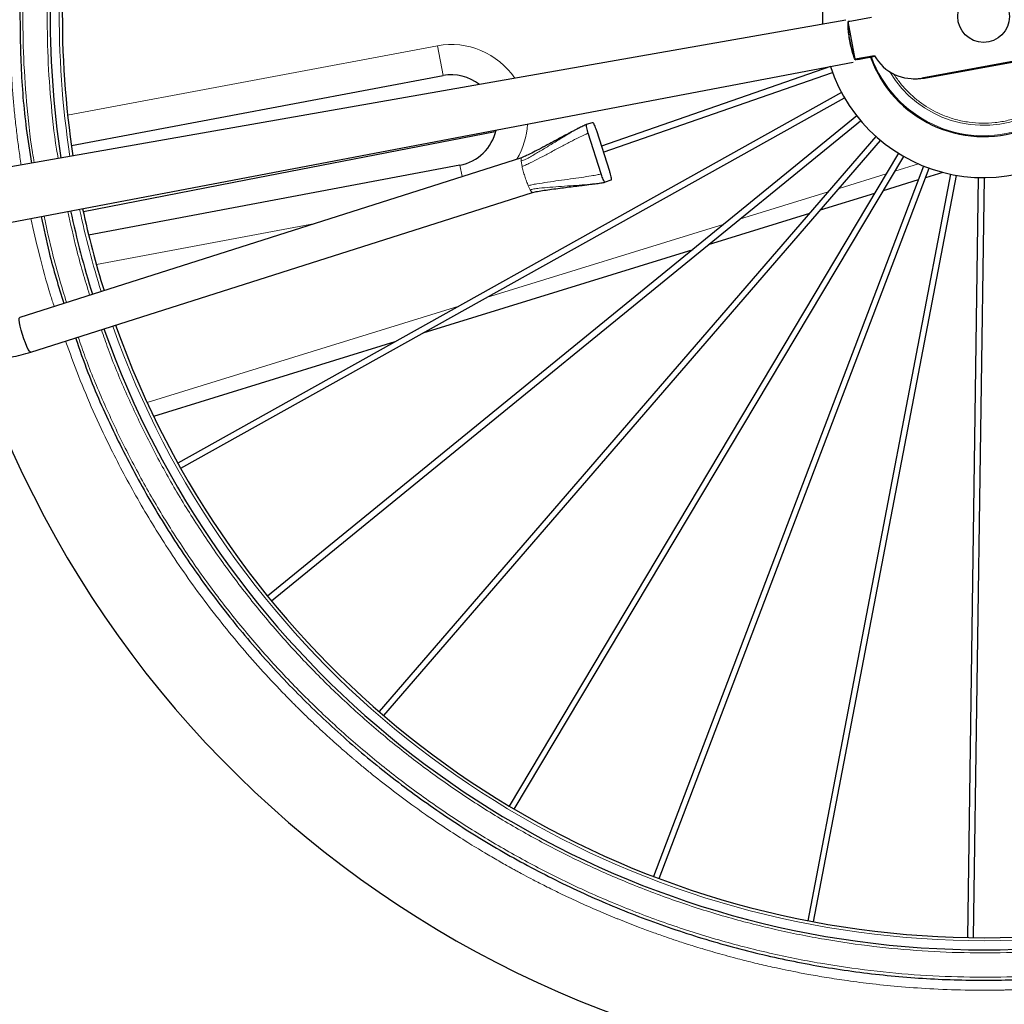
# Model space of a CAD drawing. Units: millimetres. Extents: x 19 to 6079, y 22 to 2984.
# Drawn here: x 1777 to 2101, y 1014 to 1338 of the extents above; entities that cross this region are included whole.
import ezdxf

# ---------------------------------------------------------------- set-up
doc = ezdxf.new("R2010")
doc.units = ezdxf.units.MM
doc.header["$LTSCALE"] = 30
doc.linetypes.add('SLD-Solid', pattern=[0])
doc.layers.add('LAAG_1', color=179, linetype='SLD-Solid')

msp = doc.modelspace()

# ---------------------------------------------------------------- linework, layer by layer
at = {"layer": 'LAAG_1', "linetype": 'SLD-Solid'}
for p, q in [((2048.9, 1337.72), (1655.12, 1268.5)), ((2049.66, 1337.24), (2057.31, 1338.64)), ((2051.88, 1324.8), (2049.66, 1337.24)), ((2050.08, 1337.24), (2049.66, 1337.24)), ((2058.33, 1325.97), (2051.88, 1324.8)), ((2051.88, 1324.8), (2052.78, 1324.78)), ((2052.78, 1324.78), (2058.43, 1325.82)), ((2113.73, 1325.96), (2073.84, 1318.65)), ((2074.74, 1318.64), (2114.63, 1325.94)), ((1658.67, 1249.16), (2051.29, 1323.9)), ((2043.8, 1322.41), (1968.47, 1296.21)), ((1794.16, 1296.47), (1916.39, 1319.44)), ((1969.08, 1294.3), (2044.45, 1320.52)), ((2070.99, 1318.42), (2071.89, 1318.4)), ((2047.42, 1313.91), (1829.15, 1192.01)), ((1830.12, 1190.27), (2048.4, 1312.17)), ((2052.47, 1306.17), (1858.67, 1148.22)), ((1859.94, 1146.67), (2053.73, 1304.62)), ((1963.62, 1303.46), (1965.52, 1304.07)), ((2058.78, 1299.43), (1895.36, 1110.22)), ((1968.37, 1287.13), (1964.13, 1300.47)), ((1966.84, 1301.34), (1971.09, 1288)), ((1896.87, 1108.92), (2060.29, 1298.12)), ((1942.21, 1292.44), (1777.15, 1239.89)), ((2066.17, 1293.88), (1938.08, 1079.17)), ((1939.8, 1078.15), (2067.89, 1292.86)), ((1921.93, 1289.96), (1799.82, 1267.01)), ((2074.41, 1289.7), (1985.55, 1056.02)), ((1987.42, 1055.3), (2076.28, 1288.99)), ((2083.25, 1287.01), (2036.32, 1041.45)), ((2038.28, 1041.07), (2085.21, 1286.64)), ((2080.72, 1287.61), (2075.09, 1285.87)), ((2092.42, 1285.9), (2088.85, 1035.92)), ((2090.85, 1035.89), (2094.42, 1285.88)), ((1966.45, 1283.88), (1969.59, 1284.44)), ((1971.59, 1285.01), (1969.69, 1284.4)), ((2072.66, 1285.12), (2061.14, 1281.56)), ((1780.8, 1228.46), (1945.85, 1281.01)), ((2058.29, 1280.67), (2040.46, 1275.16)), ((2036.86, 1274.04), (2003.59, 1263.75)), ((1998.49, 1262.18), (1909.72, 1234.72)), ((1900.53, 1231.88), (1821.21, 1207.34))]:
    msp.add_line(p, q, dxfattribs=at)
at = {"layer": 'LAAG_1', "linetype": 'SLD-Solid', "lineweight": 18}
for p, q in [((1792.92, 1306.42), (1914.54, 1329.27)), ((1914.54, 1329.27), (1916.39, 1319.44)), ((2074.74, 1318.64), (2073.84, 1318.65)), ((1922.63, 1286.21), (1921.93, 1289.96)), ((1942.37, 1289.57), (1942.07, 1291.26)), ((2064.97, 1287.97), (2072.78, 1290.39)), ((2046.63, 1282.3), (2062.12, 1287.09)), ((1945.05, 1281.9), (1944.4, 1283.24)), ((2013.94, 1272.19), (2043.02, 1281.18)), ((1874.38, 1270.85), (1802.36, 1257.32)), ((1930.73, 1246.45), (2008.84, 1270.61)), ((1819.06, 1211.91), (1921.53, 1243.61))]:
    msp.add_line(p, q, dxfattribs=at)
at = {"layer": 'LAAG_1', "linetype": 'SLD-Solid', "flags": 128}
for points in [[(2071.89, 1318.4), (2072.47, 1318.41), (2074.74, 1318.64)], [(1798.1, 1274.74), (1851.53, 1285.11), (1933.53, 1301.03)], [(1780.8, 1228.46), (1780.68, 1228.47), (1780.37, 1228.77), (1779.97, 1229.4), (1779.51, 1230.33), (1779.01, 1231.51), (1778.52, 1232.85), (1778.05, 1234.28), (1777.64, 1235.7), (1777.31, 1237.02), (1777.09, 1238.17), (1776.99, 1239.06), (1777.01, 1239.65), (1777.15, 1239.89)]]:
    msp.add_lwpolyline(points, dxfattribs=at)
at = {"layer": 'LAAG_1', "linetype": 'SLD-Solid'}
msp.add_circle((2094.17, 1338.88), 8.5, dxfattribs=at)
for centre, radius, start, end in [((2094.17, 1338.88), 373.16, 121.5633, 188.7572), ((2094.17, 1338.88), 348.16, 121.951, 188.7232), ((2094.17, 1338.88), 307, 199.5533, 24.6274), ((2094.17, 1338.88), 303, 199.5782, 24.6175), ((2094.17, 1338.88), 53, 123.771, 182.7037), ((2094.17, 1338.88), 53, 198.1004, 21.0456), ((2094.17, 1338.88), 39.5, 199.7242, 19.5618), ((2094.17, 1338.88), 307, 179.1815, 188.7184), ((2094.17, 1338.88), 303, 179.1815, 188.7019), ((2079.39, 1336.22), 29.75, 178.0056, 203.1904), ((2094.17, 1338.88), 350, 199.0291, 359.1815), ((2071.22, 1333.19), 14.77, 209.2354, 280.2476), ((1919.16, 1304.7), 15, 52.0934, 100.6428), ((1919.16, 1304.7), 15, 280.6428, 347.8319), ((2094.17, 1338.88), 307, 192.0268, 197.3133), ((2094.17, 1338.88), 303, 192.0433, 197.3087)]:
    msp.add_arc(centre, radius, start, end, dxfattribs=at)
at = {"layer": 'LAAG_1', "linetype": 'SLD-Solid', "lineweight": 18}
for centre, radius, start, end in [((2094.17, 1338.88), 304, 199.5719, 24.62), ((2094.17, 1338.88), 39.21, 199.7851, 19.5183), ((2094.17, 1338.88), 35.79, 210.5325, 18.9575), ((2094.17, 1338.88), 304, 179.1815, 188.7061), ((1919.16, 1304.7), 25, 33.7004, 100.6428), ((1919.16, 1304.7), 25, 329.34, 357.2502), ((2094.17, 1338.88), 304, 192.0391, 197.3099)]:
    msp.add_arc(centre, radius, start, end, dxfattribs=at)
for points, knots in [([(1735.22, 1283.76), (1734.39, 1289.7), (1732.73, 1301.63), (1731.37, 1319.77), (1730.85, 1338.18), (1731.29, 1356.83), (1732.71, 1375.65), (1735.13, 1394.54), (1738.57, 1413.45), (1743.05, 1432.28), (1748.55, 1450.95), (1755.08, 1469.37), (1762.61, 1487.48), (1771.12, 1505.17), (1780.58, 1522.38), (1790.94, 1539.03), (1802.14, 1555.05), (1814.14, 1570.38), (1826.87, 1584.96), (1840.25, 1598.75), (1854.23, 1611.69), (1868.71, 1623.79), (1883.66, 1634.94), (1895.21, 1642.91), (1901.89, 1646.89), (1903.32, 1647.74)], [0, 0, 0, 0, 0.042329, 0.08512, 0.128359, 0.172413, 0.216824, 0.261577, 0.306909, 0.35247, 0.398244, 0.444319, 0.490477, 0.536702, 0.582928, 0.629087, 0.67516, 0.720935, 0.766496, 0.811827, 0.856582, 0.900993, 0.945045, 0.988286, 1, 1, 1, 1]), ([(1777.64, 1290.04), (1777.5, 1290.89), (1777.11, 1293.44), (1776.52, 1297.77), (1775.87, 1303.13), (1775.32, 1308.42), (1774.89, 1313.38), (1774.59, 1317.51), (1774.37, 1321.21), (1774.19, 1324.72), (1774.06, 1328.19), (1773.96, 1331.48), (1773.91, 1334.51), (1773.88, 1337.54), (1773.88, 1340.56), (1773.93, 1345.67), (1774.13, 1352.48), (1774.59, 1360.58), (1775.05, 1366.37), (1775.42, 1370.2), (1775.64, 1372.41), (1775.84, 1374.24), (1776.02, 1375.79), (1776.19, 1377.26), (1776.48, 1379.63), (1776.96, 1383.26), (1777.72, 1388.39), (1778.75, 1394.65), (1780.03, 1401.44), (1781.37, 1407.82), (1783.43, 1416.76), (1786.52, 1428.4), (1791.02, 1442.57), (1795.06, 1453.55), (1797.6, 1459.86), (1798.57, 1462.18), (1798.87, 1462.91), (1799.18, 1463.63), (1799.49, 1464.35), (1799.79, 1465.08), (1801.01, 1467.91), (1803.05, 1472.47), (1805.83, 1478.35), (1808.19, 1483.11), (1810.07, 1486.78), (1811.34, 1489.19), (1812.1, 1490.6), (1812.57, 1491.47), (1813.26, 1492.73), (1814.23, 1494.5), (1815.45, 1496.67), (1816.68, 1498.83), (1820.12, 1504.74), (1826.01, 1514.25), (1832.2, 1523.23), (1835.67, 1527.99), (1836.23, 1528.75), (1836.64, 1529.3), (1837.13, 1529.97), (1837.71, 1530.74), (1838.38, 1531.63), (1839.13, 1532.62), (1840.72, 1534.72), (1843.45, 1538.21), (1847.04, 1542.64), (1850.82, 1547.15), (1854.63, 1551.53), (1857.82, 1555.04), (1860.2, 1557.61), (1861.61, 1559.11), (1863.07, 1560.64), (1864.58, 1562.2), (1866.13, 1563.78), (1867.73, 1565.4), (1869.38, 1567.04), (1874.71, 1572.24), (1883.95, 1580.74), (1897.58, 1591.91), (1910.37, 1601.41), (1918.83, 1606.81), (1922.34, 1609.05)], [0, 0, 0, 0, 0.006955, 0.020866, 0.03542, 0.050618, 0.063906, 0.075671, 0.084183, 0.093867, 0.104104, 0.112301, 0.120484, 0.128655, 0.136813, 0.14496, 0.170032, 0.191912, 0.210602, 0.217071, 0.223047, 0.228531, 0.231963, 0.235722, 0.240456, 0.251337, 0.26533, 0.282435, 0.302652, 0.321256, 0.335176, 0.376932, 0.418688, 0.455434, 0.471603, 0.473721, 0.475838, 0.477956, 0.480073, 0.482191, 0.484308, 0.505063, 0.522606, 0.536939, 0.548061, 0.555972, 0.559005, 0.561026, 0.563932, 0.57064, 0.577349, 0.584057, 0.590766, 0.63269, 0.674614, 0.678918, 0.6804, 0.682257, 0.684492, 0.687102, 0.690089, 0.693452, 0.697192, 0.711396, 0.729317, 0.74333, 0.758995, 0.776313, 0.78173, 0.787292, 0.792996, 0.798844, 0.804836, 0.810971, 0.817249, 0.823671, 0.871219, 0.918767, 0.966304, 1, 1, 1, 1]), ([(2381.3, 1470.63), (2382.09, 1468.97), (2385.14, 1462.55), (2389.95, 1450.43), (2395.6, 1434.33), (2400.42, 1417.44), (2404.26, 1400.55), (2407.13, 1383.74), (2409.06, 1367.1), (2410.1, 1350.66), (2410.28, 1334.36), (2409.63, 1318.07), (2408.12, 1301.66), (2405.72, 1285.09), (2402.37, 1268.37), (2398.05, 1251.59), (2392.74, 1234.86), (2386.67, 1218.9), (2380.01, 1203.83), (2372.85, 1189.61), (2364.94, 1175.69), (2356.25, 1162.07), (2346.85, 1148.87), (2336.72, 1136.11), (2325.93, 1123.86), (2314.5, 1112.16), (2302.49, 1101.07), (2289.93, 1090.64), (2276.88, 1080.88), (2263.42, 1071.86), (2249.56, 1063.56), (2235.42, 1056.05), (2221, 1049.3), (2205.75, 1043.07), (2189.62, 1037.46), (2172.74, 1032.63), (2155.85, 1028.79), (2139.04, 1025.92), (2122.4, 1023.99), (2105.96, 1022.95), (2089.66, 1022.77), (2073.37, 1023.42), (2056.96, 1024.93), (2040.39, 1027.33), (2023.67, 1030.68), (2006.89, 1035), (1990.16, 1040.31), (1974.2, 1046.38), (1959.13, 1053.04), (1944.91, 1060.2), (1930.99, 1068.11), (1917.37, 1076.8), (1904.17, 1086.2), (1891.4, 1096.33), (1879.15, 1107.12), (1867.46, 1118.55), (1856.37, 1130.56), (1845.94, 1143.12), (1836.18, 1156.17), (1827.15, 1169.63), (1818.86, 1183.49), (1811.34, 1197.63), (1804.63, 1212.06), (1799.62, 1223.98), (1797.17, 1231.2), (1796.41, 1233.43)], [0, 0, 0, 0, 0.005385, 0.020896, 0.038261, 0.055522, 0.072453, 0.089148, 0.105591, 0.121638, 0.137548, 0.153458, 0.169506, 0.185949, 0.202643, 0.219575, 0.236836, 0.254201, 0.269711, 0.285222, 0.300977, 0.316733, 0.332656, 0.34858, 0.364588, 0.380596, 0.396605, 0.412613, 0.428536, 0.44446, 0.460215, 0.475971, 0.491481, 0.506992, 0.524357, 0.541618, 0.558549, 0.575244, 0.591687, 0.607734, 0.623645, 0.639554, 0.655602, 0.672045, 0.68874, 0.705671, 0.722932, 0.740297, 0.755807, 0.771318, 0.787073, 0.802829, 0.818752, 0.834676, 0.850684, 0.866693, 0.882701, 0.89871, 0.914633, 0.930556, 0.946311, 0.962067, 0.977578, 0.993088, 1, 1, 1, 1]), ([(1804.04, 1235.86), (1804.75, 1233.77), (1807.11, 1226.81), (1811.96, 1215.27), (1818.5, 1201.2), (1825.83, 1187.42), (1833.91, 1173.92), (1842.71, 1160.79), (1852.22, 1148.07), (1862.39, 1135.84), (1873.2, 1124.12), (1884.6, 1112.99), (1896.54, 1102.47), (1908.98, 1092.6), (1921.85, 1083.43), (1935.12, 1074.97), (1948.68, 1067.26), (1962.55, 1060.27), (1977.24, 1053.78), (1992.79, 1047.87), (2009.1, 1042.69), (2025.46, 1038.48), (2041.75, 1035.22), (2057.9, 1032.88), (2073.9, 1031.41), (2089.77, 1030.77), (2105.66, 1030.95), (2121.69, 1031.96), (2137.9, 1033.85), (2154.28, 1036.64), (2170.75, 1040.39), (2187.2, 1045.09), (2202.92, 1050.56), (2217.79, 1056.63), (2231.85, 1063.21), (2245.63, 1070.53), (2259.13, 1078.62), (2272.26, 1087.41), (2284.98, 1096.92), (2297.21, 1107.09), (2308.93, 1117.9), (2320.07, 1129.3), (2330.58, 1141.24), (2340.45, 1153.68), (2349.62, 1166.55), (2358.08, 1179.82), (2365.79, 1193.39), (2372.78, 1207.25), (2379.27, 1221.94), (2385.18, 1237.49), (2390.36, 1253.8), (2394.57, 1270.16), (2397.83, 1286.45), (2400.17, 1302.61), (2401.64, 1318.6), (2402.28, 1334.47), (2402.1, 1350.36), (2401.09, 1366.39), (2399.2, 1382.6), (2396.41, 1398.98), (2392.66, 1415.45), (2387.97, 1431.91), (2382.46, 1447.61), (2377.79, 1459.38), (2374.83, 1465.61), (2374.07, 1467.2)], [0, 0, 0, 0, 0.0066561, 0.0221719, 0.0376883, 0.0534492, 0.0692107, 0.0851395, 0.1010688, 0.1170827, 0.1330973, 0.1491113, 0.1651258, 0.1810545, 0.1969838, 0.2127448, 0.2285063, 0.2440221, 0.2595384, 0.2769092, 0.2941764, 0.3111139, 0.3278148, 0.3442638, 0.3603167, 0.3762328, 0.3921484, 0.4082015, 0.4246504, 0.4413512, 0.4582889, 0.4755559, 0.4929272, 0.508443, 0.5239593, 0.5397203, 0.5554818, 0.5714105, 0.5873398, 0.6033538, 0.6193683, 0.6353823, 0.6513968, 0.6673256, 0.6832549, 0.6990158, 0.7147773, 0.7302932, 0.7458095, 0.7631802, 0.7804475, 0.797385, 0.8140859, 0.8305349, 0.8465877, 0.8625039, 0.8784195, 0.8944726, 0.9109214, 0.9276223, 0.94456, 0.961827, 0.9791982, 0.994714, 1, 1, 1, 1]), ([(2127.33, 1350.17), (2127.68, 1349.12), (2128.5, 1346.67), (2129.13, 1342.7), (2129.35, 1338.37), (2129.02, 1334.05), (2128.15, 1329.72), (2126.81, 1325.77), (2125.15, 1322.26), (2123.3, 1319.2), (2121.14, 1316.33), (2118.67, 1313.67), (2115.94, 1311.28), (2113.01, 1309.2), (2109.89, 1307.44), (2106.34, 1305.88), (2102.35, 1304.66), (2098, 1303.91), (2093.67, 1303.71), (2089.35, 1304.03), (2085.02, 1304.91), (2081.07, 1306.25), (2077.56, 1307.9), (2074.5, 1309.75), (2071.62, 1311.91), (2068.97, 1314.38), (2066.57, 1317.1), (2065.21, 1319.09), (2064.54, 1320.09)], [0, 0, 0, 0, 0.032693, 0.075969, 0.117942, 0.159919, 0.203195, 0.247685, 0.28247, 0.31725, 0.352775, 0.388295, 0.42382, 0.45934, 0.494125, 0.528905, 0.573399, 0.616675, 0.658648, 0.700625, 0.743901, 0.788391, 0.823176, 0.857956, 0.893481, 0.929001, 0.964526, 1, 1, 1, 1]), ([(1781.93, 1290.8), (1781.73, 1291.9), (1780.58, 1298.52), (1779.35, 1310.65), (1778.2, 1327.09), (1778.21, 1337.97), (1778.21, 1343.39)], [0, 0, 0, 0, 0.063841, 0.381882, 0.69227, 1, 1, 1, 1]), ([(1786.21, 1343.28), (1786.21, 1338), (1786.2, 1327.39), (1787.32, 1311.37), (1788.51, 1299.6), (1789.63, 1293.2), (1789.8, 1292.18)], [0, 0, 0, 0, 0.308753, 0.620159, 0.939248, 1, 1, 1, 1]), ([(2414.43, 1334.3), (2414.35, 1330.71), (2414.17, 1323.39), (2413.42, 1312.2), (2412.25, 1300.6), (2410.58, 1288.6), (2408.42, 1276.51), (2406.34, 1267.01), (2404.67, 1260.2), (2403.55, 1255.91), (2402.37, 1251.63), (2401.13, 1247.37), (2399.95, 1243.52), (2398.83, 1239.99), (2397.74, 1236.71), (2396.47, 1232.99), (2395, 1228.88), (2393.44, 1224.7), (2391.93, 1220.84), (2390.6, 1217.53), (2389.4, 1214.65), (2388.34, 1212.16), (2387.27, 1209.71), (2386.04, 1206.94), (2384.49, 1203.56), (2382.64, 1199.65), (2380.7, 1195.71), (2378.06, 1190.52), (2374.76, 1184.33), (2371.3, 1178.24), (2368.54, 1173.6), (2366.52, 1170.29), (2364.57, 1167.18), (2362.9, 1164.58), (2361.32, 1162.17), (2359.5, 1159.45), (2357.02, 1155.83), (2354.11, 1151.71), (2351.11, 1147.62), (2348.31, 1143.92), (2345.73, 1140.6), (2343.25, 1137.5), (2340.89, 1134.62), (2338.66, 1131.95), (2336.47, 1129.39), (2334.41, 1127.03), (2332.39, 1124.77), (2330.45, 1122.63), (2328.45, 1120.46), (2326.37, 1118.25), (2324.23, 1116.02), (2322.01, 1113.75), (2319.72, 1111.46), (2317.31, 1109.09), (2314.66, 1106.54), (2311.65, 1103.72), (2308.21, 1100.58), (2304.31, 1097.13), (2300.53, 1093.9), (2297.14, 1091.09), (2294.49, 1088.94), (2292.24, 1087.16), (2289.96, 1085.38), (2286.78, 1082.95), (2282.52, 1079.79), (2277.67, 1076.33), (2272.84, 1073.03), (2267.74, 1069.66), (2262.55, 1066.39), (2257.51, 1063.34), (2252.94, 1060.69), (2248.43, 1058.16), (2243.87, 1055.7), (2239.6, 1053.49), (2236.23, 1051.8), (2233.56, 1050.5), (2231.22, 1049.38), (2228.81, 1048.25), (2226.8, 1047.33), (2225.39, 1046.69), (2224.23, 1046.18), (2223.06, 1045.66), (2221.7, 1045.06), (2220.19, 1044.41), (2218.5, 1043.7), (2216.65, 1042.92), (2214.61, 1042.09), (2210.16, 1040.3), (2202.96, 1037.56), (2195.28, 1034.93), (2189.47, 1033.08), (2185.88, 1031.98), (2182.18, 1030.9), (2179.13, 1030.05), (2176.03, 1029.21), (2172.5, 1028.3), (2167.44, 1027.06), (2161.18, 1025.65), (2153.71, 1024.13), (2147.09, 1022.96), (2142.01, 1022.17), (2138.89, 1021.71), (2136.02, 1021.32), (2133.14, 1020.96), (2130.26, 1020.62), (2123.82, 1019.92), (2117.42, 1019.39), (2111.07, 1019.03), (2108.35, 1018.89), (2105.64, 1018.79), (2103.59, 1018.72), (2102.01, 1018.68), (2100.68, 1018.65), (2098.77, 1018.61), (2096.24, 1018.59), (2093.09, 1018.58), (2086.87, 1018.63), (2078.14, 1018.92), (2067.52, 1019.64), (2058.02, 1020.59), (2049.8, 1021.64), (2042.8, 1022.71), (2036.96, 1023.72), (2032.11, 1024.64), (2028.59, 1025.37), (2025.74, 1025.98), (2023.22, 1026.54), (2020.38, 1027.19), (2017.55, 1027.88), (2014.72, 1028.59), (2011.61, 1029.4), (2008.32, 1030.3), (2004.88, 1031.28), (2001.77, 1032.2), (1999.06, 1033.03), (1997, 1033.68), (1995.09, 1034.29), (1992.82, 1035.04), (1989.58, 1036.13), (1985.52, 1037.57), (1981.44, 1039.07), (1977.69, 1040.51), (1975.17, 1041.51), (1973.4, 1042.23), (1972.36, 1042.65), (1971.33, 1043.08), (1970.3, 1043.5), (1969.3, 1043.93), (1968.3, 1044.35), (1965.4, 1045.6), (1960.92, 1047.59), (1955.17, 1050.3), (1950.32, 1052.69), (1946.35, 1054.73), (1943.37, 1056.3), (1941.27, 1057.44), (1939.83, 1058.22), (1938.41, 1059.01), (1936.71, 1059.96), (1933.85, 1061.59), (1929.74, 1063.99), (1924.17, 1067.39), (1917.87, 1071.44), (1911.75, 1075.58), (1903.11, 1081.72), (1896.35, 1086.91), (1890.85, 1091.4), (1889.34, 1092.64), (1888.12, 1093.66), (1887.27, 1094.38), (1886.75, 1094.82), (1886.23, 1095.26), (1885.1, 1096.24), (1883.11, 1097.96), (1880.06, 1100.65), (1876.77, 1103.66), (1873.39, 1106.83), (1871, 1109.13), (1869.29, 1110.81), (1868.36, 1111.73), (1867.4, 1112.69), (1866.42, 1113.68), (1865.42, 1114.69), (1859.87, 1120.38), (1850.12, 1131.1), (1837.04, 1147.52), (1825.43, 1164.25), (1815.27, 1181.02), (1805.51, 1199.56), (1797.87, 1216.6), (1793.63, 1228.28), (1792.24, 1232.1)], [0, 0, 0, 0, 0.012056, 0.024615, 0.037676, 0.051241, 0.065309, 0.07893, 0.083902, 0.088874, 0.093846, 0.098819, 0.103791, 0.107359, 0.111257, 0.115421, 0.120554, 0.125919, 0.130442, 0.134448, 0.137935, 0.140905, 0.143545, 0.146942, 0.151096, 0.156006, 0.161486, 0.165841, 0.175607, 0.185032, 0.189384, 0.193735, 0.198087, 0.201707, 0.204115, 0.207776, 0.212691, 0.218859, 0.224744, 0.229732, 0.234447, 0.23889, 0.243061, 0.246959, 0.250585, 0.254354, 0.257513, 0.260749, 0.264064, 0.267456, 0.270927, 0.274475, 0.278101, 0.281806, 0.285843, 0.290466, 0.295673, 0.301466, 0.30796, 0.312407, 0.316234, 0.319443, 0.322048, 0.325947, 0.332908, 0.339869, 0.345952, 0.352584, 0.360401, 0.366566, 0.372362, 0.378158, 0.383954, 0.38975, 0.394349, 0.396617, 0.399724, 0.403065, 0.405551, 0.40716, 0.408266, 0.409812, 0.411445, 0.413285, 0.415332, 0.417586, 0.420047, 0.422715, 0.433719, 0.445924, 0.450008, 0.45421, 0.458531, 0.462941, 0.464858, 0.469337, 0.475171, 0.482361, 0.490907, 0.500808, 0.50493, 0.508176, 0.511422, 0.514668, 0.517914, 0.52116, 0.536447, 0.539493, 0.54254, 0.545586, 0.548597, 0.549449, 0.550902, 0.553047, 0.555881, 0.559405, 0.56362, 0.576798, 0.588728, 0.599411, 0.608847, 0.616586, 0.62322, 0.628751, 0.633177, 0.635291, 0.638559, 0.641825, 0.64509, 0.648354, 0.651616, 0.655919, 0.659798, 0.663627, 0.666812, 0.669352, 0.670885, 0.673546, 0.677377, 0.682376, 0.688021, 0.691996, 0.695861, 0.697137, 0.698401, 0.699652, 0.70089, 0.702116, 0.70333, 0.70453, 0.712702, 0.719818, 0.725878, 0.730882, 0.73483, 0.737191, 0.738901, 0.740333, 0.742668, 0.745423, 0.751388, 0.758692, 0.767337, 0.776549, 0.783505, 0.802982, 0.805168, 0.807355, 0.809541, 0.810538, 0.811066, 0.811832, 0.812835, 0.816101, 0.82066, 0.826513, 0.831085, 0.836221, 0.837659, 0.839136, 0.840652, 0.842206, 0.843799, 0.84543, 0.868932, 0.892434, 0.915936, 0.937326, 0.958263, 0.986314, 1, 1, 1, 1]), ([(1942.07, 1291.26), (1942.44, 1291.41), (1943.36, 1291.79), (1945.27, 1292.84), (1947.92, 1294.37), (1951.16, 1296.33), (1954.45, 1298.34), (1957.61, 1300.24), (1959.73, 1301.51), (1960.8, 1302.08), (1960.9, 1302.13)], [0, 0, 0, 0, 0.0534828, 0.1335682, 0.3000687, 0.474964, 0.6580475, 0.8333573, 0.984965, 1, 1, 1, 1]), ([(1942.37, 1289.57), (1942.74, 1289.71), (1943.66, 1290.06), (1945.59, 1291.01), (1948.26, 1292.37), (1951.54, 1294.11), (1954.87, 1295.88), (1958.05, 1297.57), (1960.71, 1298.93), (1962.66, 1299.9), (1963.71, 1300.31), (1964.13, 1300.47)], [0, 0, 0, 0, 0.047004, 0.117393, 0.263739, 0.417467, 0.578393, 0.732485, 0.865742, 0.946796, 1, 1, 1, 1]), ([(1942.07, 1291.26), (1942.05, 1291.56), (1942.02, 1292.17), (1942.1, 1292.51), (1942.21, 1292.44), (1942.21, 1292.44)], [0, 0, 0, 0, 0.499379, 0.998757, 1, 1, 1, 1]), ([(1944.4, 1283.24), (1944.79, 1283.34), (1945.74, 1283.58), (1947.86, 1283.94), (1950.82, 1284.41), (1954.48, 1284.92), (1958.2, 1285.44), (1961.77, 1285.94), (1964.7, 1286.39), (1966.85, 1286.75), (1967.94, 1287.02), (1968.37, 1287.13)], [0, 0, 0, 0, 0.047009, 0.1174, 0.263745, 0.417469, 0.57839, 0.732479, 0.865734, 0.946791, 1, 1, 1, 1]), ([(1945.05, 1281.9), (1945.44, 1281.99), (1946.4, 1282.21), (1948.58, 1282.46), (1951.62, 1282.74), (1955.4, 1283.01), (1959.24, 1283.28), (1962.92, 1283.54), (1965.28, 1283.77), (1966.38, 1283.87)], [0, 0, 0, 0, 0.0542992, 0.135607, 0.3046492, 0.4822142, 0.6680923, 0.8460781, 1, 1, 1, 1]), ([(1945.85, 1281.01), (1945.75, 1281.03), (1945.55, 1281.07), (1945.22, 1281.62), (1945.05, 1281.9)], [0, 0, 0, 0, 0.49781, 1, 1, 1, 1]), ([(1792.54, 1244.79), (1790.97, 1249.99), (1788.13, 1259.38), (1786.07, 1268.96), (1785.16, 1273.24)], [0, 0, 0, 0, 0.554151, 1, 1, 1, 1]), ([(1793.02, 1274.74), (1793.9, 1270.62), (1795.89, 1261.35), (1798.63, 1252.27), (1800.16, 1247.22)], [0, 0, 0, 0, 0.443278, 1, 1, 1, 1]), ([(1788.48, 1243.5), (1788.07, 1244.75), (1786.2, 1250.46), (1783.63, 1260.11), (1781.72, 1268.56), (1780.86, 1272.42)], [0, 0, 0, 0, 0.1313958, 0.6031099, 1, 1, 1, 1])]:
    msp.add_open_spline(points, degree=3, knots=knots, dxfattribs=at)
at = {"layer": 'LAAG_1', "linetype": 'SLD-Solid'}
for points, knots in [([(1777.21, 1343.4), (1777.25, 1336.49), (1777.34, 1322.66), (1778.73, 1305.03), (1780.43, 1294.42), (1781.04, 1290.64)], [0, 0, 0, 0, 0.3916177, 0.7832354, 1, 1, 1, 1]), ([(2051.88, 1324.79), (2051.71, 1325.2), (2051.36, 1326.02), (2050.8, 1327.99), (2050.3, 1330.25), (2049.9, 1332.6), (2049.65, 1334.77), (2049.58, 1336.36), (2049.63, 1336.99), (2049.66, 1337.24)], [0, 0, 0, 0, 0.150778, 0.301569, 0.450419, 0.600026, 0.749703, 0.899728, 1, 1, 1, 1]), ([(1795.5, 1233.14), (1796.83, 1229.33), (1800.43, 1218.99), (1807.72, 1202.66), (1817.2, 1184.2), (1827.92, 1166.42), (1839.77, 1149.37), (1852.71, 1133.14), (1866.68, 1117.79), (1881.63, 1103.38), (1897.48, 1089.99), (1914.18, 1077.66), (1931.65, 1066.44), (1949.82, 1056.4), (1968.6, 1047.56), (1987.93, 1039.97), (2007.7, 1033.66), (2027.85, 1028.66), (2048.28, 1024.99), (2068.91, 1022.66), (2089.64, 1021.68), (2110.4, 1022.06), (2131.08, 1023.8), (2151.61, 1026.89), (2171.89, 1031.32), (2191.84, 1037.06), (2211.37, 1044.09), (2230.4, 1052.39), (2248.85, 1061.91), (2266.63, 1072.62), (2283.68, 1084.47), (2299.91, 1097.41), (2315.26, 1111.38), (2329.67, 1126.33), (2343.06, 1142.18), (2355.39, 1158.88), (2366.61, 1176.35), (2376.65, 1194.52), (2385.49, 1213.3), (2393.08, 1232.63), (2399.39, 1252.4), (2404.39, 1272.55), (2408.05, 1292.98), (2410.45, 1313.61), (2410.91, 1327.43), (2411.14, 1334.35)], [0, 0, 0, 0, 0.013695, 0.037178, 0.060662, 0.084145, 0.107629, 0.131112, 0.154596, 0.178079, 0.201563, 0.225046, 0.248529, 0.272013, 0.295496, 0.31898, 0.342463, 0.365947, 0.38943, 0.412914, 0.436397, 0.459881, 0.483364, 0.506847, 0.530331, 0.553814, 0.577298, 0.600781, 0.624265, 0.647748, 0.671232, 0.694715, 0.718199, 0.741682, 0.765165, 0.788649, 0.812132, 0.835616, 0.859099, 0.882583, 0.906066, 0.92955, 0.953033, 0.976517, 1, 1, 1, 1]), ([(1960.9, 1302.14), (1960.58, 1301.97), (1959.93, 1301.6), (1959.1, 1301.16), (1958.32, 1300.76), (1957.62, 1300.39), (1956.78, 1299.94), (1955.49, 1299.25), (1953.6, 1298.22), (1951.23, 1296.95), (1948.67, 1295.58), (1946.17, 1294.28), (1944.09, 1293.21), (1942.77, 1292.67), (1942.21, 1292.44)], [0, 0, 0, 0, 0.068759, 0.142181, 0.236281, 0.271913, 0.295792, 0.368472, 0.4558, 0.570717, 0.707234, 0.820263, 0.924495, 1, 1, 1, 1]), ([(1960.9, 1302.13), (1961.39, 1302.41), (1962.26, 1302.9), (1963.21, 1303.29), (1963.62, 1303.46)], [0, 0, 0, 0, 0.560439, 1, 1, 1, 1]), ([(1964.13, 1300.47), (1964.03, 1300.79), (1963.84, 1301.43), (1963.63, 1302.32), (1963.53, 1303), (1963.53, 1303.38), (1963.6, 1303.44), (1963.62, 1303.46)], [0, 0, 0, 0, 0.213711, 0.427023, 0.649064, 0.858592, 1, 1, 1, 1]), ([(1965.52, 1304.07), (1965.58, 1304.05), (1965.69, 1304.01), (1965.97, 1303.56), (1966.29, 1302.86), (1966.6, 1302.07), (1966.77, 1301.55), (1966.84, 1301.34)], [0, 0, 0, 0, 0.2137024, 0.4270049, 0.6490461, 0.8585743, 1, 1, 1, 1]), ([(1969.58, 1284.47), (1969.56, 1284.49), (1969.48, 1284.52), (1969.24, 1284.92), (1968.92, 1285.61), (1968.61, 1286.4), (1968.44, 1286.92), (1968.37, 1287.13)], [0, 0, 0, 0, 0.101782, 0.345446, 0.599092, 0.838444, 1, 1, 1, 1]), ([(1971.09, 1288), (1971.18, 1287.68), (1971.38, 1287.03), (1971.58, 1286.15), (1971.69, 1285.47), (1971.68, 1285.09), (1971.62, 1285.03), (1971.59, 1285.01)], [0, 0, 0, 0, 0.213703, 0.427005, 0.649047, 0.858574, 1, 1, 1, 1]), ([(1945.85, 1281.01), (1946.38, 1281.14), (1947.64, 1281.44), (1949.74, 1281.74), (1952.21, 1282.09), (1954.73, 1282.41), (1957.34, 1282.74), (1959.89, 1283.05), (1961.99, 1283.33), (1963.69, 1283.56), (1965.01, 1283.72), (1965.99, 1283.83), (1966.45, 1283.88)], [0, 0, 0, 0, 0.070827, 0.167638, 0.272901, 0.392128, 0.495755, 0.609802, 0.736477, 0.827848, 0.919452, 1, 1, 1, 1]), ([(1966.38, 1283.87), (1967.04, 1283.94), (1968.15, 1284.05), (1969.25, 1284.3), (1969.69, 1284.4)], [0, 0, 0, 0, 0.603702, 1, 1, 1, 1]), ([(1784.25, 1273.07), (1785.06, 1269.1), (1787.03, 1259.46), (1789.93, 1250.05), (1791.64, 1244.51)], [0, 0, 0, 0, 0.411064, 1, 1, 1, 1]), ([(1774.28, 1226.84), (1775.4, 1227.06), (1777.6, 1227.48), (1779.74, 1228.16), (1780.79, 1228.49)], [0, 0, 0, 0, 0.509385, 1, 1, 1, 1])]:
    msp.add_open_spline(points, degree=3, knots=knots, dxfattribs=at)
at = {"layer": 'LAAG_1', "linetype": 'SLD-Solid', "lineweight": 18}
msp.add_open_spline([(1944.4, 1283.24), (1944.21, 1283.71), (1943.82, 1284.66), (1943.25, 1286.33), (1942.73, 1288.04), (1942.49, 1289.06), (1942.37, 1289.57)], degree=3, dxfattribs=at)

doc.saveas('drawing.dxf')
